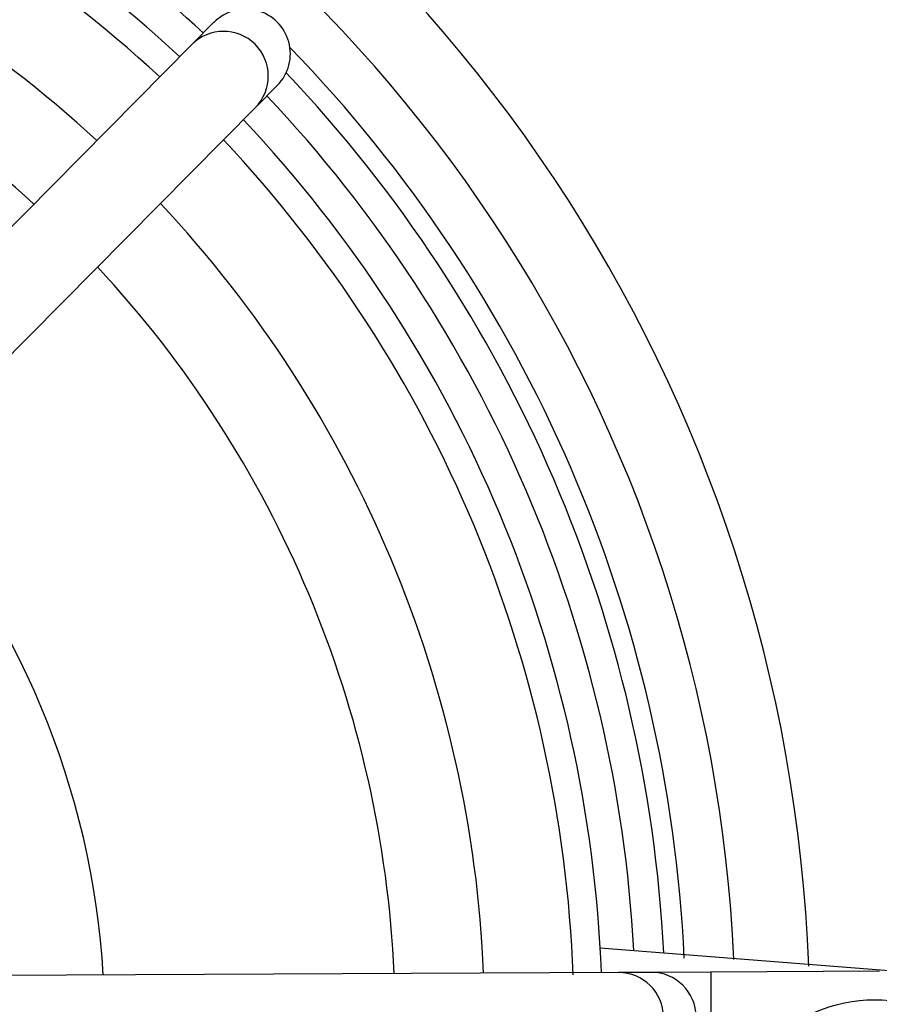
# Model space of a CAD drawing. Units: millimetres. Extents: x -5 to 599, y -5 to 425.
# Drawn here: x 307 to 322, y 285 to 301 of the extents above; entities that cross this region are included whole.
import ezdxf

# ---------------------------------------------------------------- set-up
doc = ezdxf.new("R2010")
doc.units = ezdxf.units.MM
doc.header["$PDSIZE"] = -1
doc.layers.add('DIMENSIONS', color=7, linetype='Continuous')
doc.styles.add('SLDTEXTSTYLE1', font='GOTHIC.TTF', dxfattribs={"width": 0.913})
doc.dimstyles.new('SLDDIMSTYLE0', dxfattribs={"dimtxt": 3.704167, "dimasz": 3.704167, "dimexe": 0, "dimexo": 0.0625, "dimgap": 0.926042, "dimtad": 1, "dimdec": 1, "dimlfac": 2, "dimrnd": 1e-09, "dimzin": 4, "dimdsep": 46, "dimtxsty": 'SLDTEXTSTYLE1', "dimsah": 1, "dimcen": 0.09, "dimadec": 0, "dimazin": 1, "dimtfac": 1, "dimtdec": 1, "dimtofl": 0, "dimtmove": 0, "dimatfit": 3, "dimfxl": 1, "dimfrac": 2, "dimtolj": 1, "dimtzin": 12, "dimarcsym": 0})

# ---------------------------------------------------------------- blocks, each defined once
blk = doc.blocks.new('_D_7')
at = {"layer": 'Defpoints', "color": 0}
for p in [(390.712, 311.915), (253.493, 256.915), (390.712, 256.915)]:
    blk.add_point(p, dxfattribs=at)
at = {"layer": 'DIMENSIONS', "color": 0, "lineweight": -2}
for p, q in [((390.65, 311.915), (253.493, 311.915)), ((253.493, 308.211), (253.493, 260.62)), ((390.65, 256.915), (253.493, 256.915))]:
    blk.add_line(p, q, dxfattribs=at)
at = {"layer": 'DIMENSIONS', "color": 0}
for points in [[(254.111, 308.211), (252.876, 308.211), (253.493, 311.915)], [(252.876, 260.62), (254.111, 260.62), (253.493, 256.915)]]:
    blk.add_solid(points, dxfattribs=at)
at = {"layer": 'DIMENSIONS', "color": 0, "insert": (247.767, 284.415), "char_height": 3.70417, "attachment_point": 2, "rotation": 90, "style": 'SLDTEXTSTYLE1'}
blk.add_mtext('\\A1;110.0 [4.33]', dxfattribs=at)

msp = doc.modelspace()

# ---------------------------------------------------------------- linework, layer by layer
at = {"color": 0, "linetype": 'Continuous', "lineweight": 25}
for p, q in [((310.57, 301.214), (310.199, 300.84)), ((310.199, 300.84), (297.093, 287.608)), ((311.265, 299.784), (311.635, 300.159)), ((298.159, 286.552), (311.265, 299.784)), ((317.051, 285.688), (322.692, 285.244)), ((317.357, 285.273), (298.734, 285.183)), ((317.905, 285.276), (317.357, 285.273)), ((318.905, 285.281), (317.905, 285.276)), ((321.734, 285.294), (318.905, 285.281)), ((318.905, 285.281), (318.912, 283.781))]:
    msp.add_line(p, q, dxfattribs=at)
msp.add_circle((321.655, 282.317), 2.5, dxfattribs=at)
for centre, radius, start, end in [((294.987, 284.415), 25.58, 2.1626, 65.1593), ((294.987, 284.415), 22.661, 47.1724, 77.8926), ((294.987, 284.415), 22.1, 47.2206, 88.331), ((294.987, 284.415), 24.33, 2.5421, 64.6745), ((294.987, 284.415), 21.625, 47.2633, 88.2883), ((294.987, 284.415), 20.125, 47.4116, 88.1401), ((294.987, 284.415), 18.625, 47.5836, 87.968), ((310.731, 300.312), 0.75, 315.3058, 135.2459), ((294.987, 284.415), 23.5, 2.68, 44.1612), ((294.987, 284.415), 23.161, 2.9425, 43.5255), ((294.987, 284.415), 22.661, 3.1074, 43.3792), ((294.987, 284.415), 22.1, 2.2206, 43.331), ((294.987, 284.415), 21.625, 2.1669, 43.2883), ((294.987, 284.415), 20.125, 2.4116, 43.1401), ((294.987, 284.415), 18.625, 2.5836, 42.968), ((294.987, 284.415), 13.75, 3.4026, 42.149), ((317.361, 284.523), 0.75, 270.3058, 90.2459), ((317.909, 284.526), 0.75, 270.3117, 90.2399)]:
    msp.add_arc(centre, radius, start, end, dxfattribs=at)
msp.add_ellipse((311.102, 300.686), major_axis=(-0.528, -0.533), ratio=0.999222, start_param=1.570796, end_param=4.712389, dxfattribs=at)

# ---------------------------------------------------------------- dimensions: what is measured, and where the dimension line sits
at = {"layer": 'DIMENSIONS', "color": 0}
dim = msp.add_linear_dim(base=(253.493, 256.915), p1=(390.712, 311.915), p2=(390.712, 256.915), angle=90, dimstyle='SLDDIMSTYLE0', dxfattribs=at)
dim.commit()
dim.dimension.update_dxf_attribs({"geometry": '_D_7', "text_midpoint": (253.493, 284.415), "dimtype": 160})

doc.saveas('drawing.dxf')
